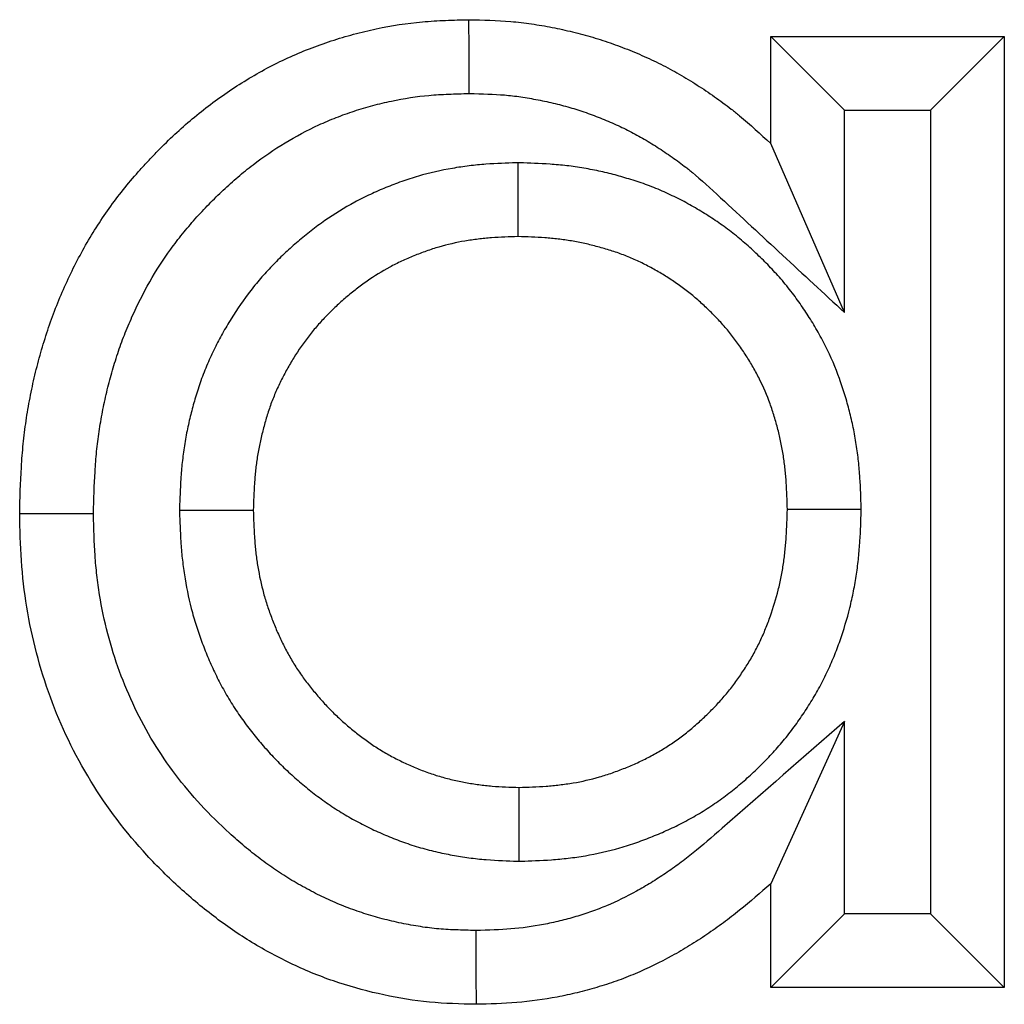
# Model space of a CAD drawing. Units: millimetres. Extents: x 0 to 420, y 0 to 297.
# Drawn here: x 143 to 147, y 222 to 226 of the extents above; entities that cross this region are included whole.
import ezdxf

# ---------------------------------------------------------------- set-up
doc = ezdxf.new("R2010")
doc.units = ezdxf.units.MM

msp = doc.modelspace()

# ---------------------------------------------------------------- linework, layer by layer
at = {"color": 7, "linetype": 'Continuous', "lineweight": 25}
for p, q in [((146.032, 226.2109), (146.9818, 226.2109)), ((146.032, 225.7752), (146.032, 226.2109)), ((146.332, 225.9109), (146.032, 226.2109)), ((146.6818, 225.9109), (146.9818, 226.2109)), ((146.9818, 226.2109), (146.9818, 222.3439)), ((146.332, 225.0884), (146.332, 225.9109)), ((146.332, 225.9109), (146.6818, 225.9109)), ((146.6818, 225.9109), (146.6818, 222.6439)), ((146.332, 225.0884), (146.032, 225.7752)), ((145.0047, 225.6969), (145.0048, 225.3968)), ((143.6288, 224.2849), (143.9289, 224.2848)), ((146.4, 224.288), (146.0998, 224.288)), ((146.332, 223.4257), (146.032, 222.7658)), ((146.332, 222.6439), (146.332, 223.4257)), ((145.0093, 222.8578), (145.0091, 223.158)), ((146.032, 222.3439), (146.032, 222.7658)), ((146.332, 222.6439), (146.032, 222.3439)), ((146.6818, 222.6439), (146.332, 222.6439)), ((146.6818, 222.6439), (146.9818, 222.3439)), ((146.9818, 222.3439), (146.032, 222.3439))]:
    msp.add_line(p, q, dxfattribs=at)
at = {"color": 7, "linetype": 'Continuous', "lineweight": 25, "flags": 128}
for points in [[(144.8061, 225.9786), (144.8059, 226.0687), (144.8058, 226.1587), (144.8055, 226.2787)], [(143.2792, 224.2699), (143.1892, 224.2699), (143.0991, 224.2699), (142.9791, 224.2699)], [(144.8335, 222.5761), (144.8337, 222.4861), (144.8339, 222.396), (144.8342, 222.276)]]:
    msp.add_lwpolyline(points, dxfattribs=at)
at = {"color": 7, "linetype": 'Continuous', "lineweight": 25}
for points, knots in [([(142.9791, 224.2699), (142.9806, 224.3331), (142.9821, 224.3963), (142.9869, 224.4751), (142.988, 224.4909), (142.9905, 224.5224), (142.9919, 224.5381), (142.9968, 224.5853), (143.0007, 224.6166), (143.0098, 224.6792), (143.0151, 224.7103), (143.0271, 224.7724), (143.0337, 224.8033), (143.0484, 224.8647), (143.0564, 224.8953), (143.0737, 224.9561), (143.083, 224.9863), (143.103, 225.0463), (143.1137, 225.076), (143.1366, 225.1349), (143.1488, 225.1641), (143.1874, 225.2507), (143.2159, 225.3071), (143.2787, 225.4169), (143.313, 225.4701), (143.3685, 225.5469), (143.3877, 225.572), (143.4275, 225.6211), (143.448, 225.6452), (143.4795, 225.6806), (143.4902, 225.6922), (143.5117, 225.7154), (143.5226, 225.7268), (143.5557, 225.7608), (143.5782, 225.783), (143.6242, 225.8263), (143.6477, 225.8474), (143.6959, 225.8883), (143.7205, 225.9082), (143.7958, 225.9657), (143.848, 226.0015), (143.9561, 226.0671), (144.0119, 226.0969), (144.0981, 226.1365), (144.1272, 226.1488), (144.1861, 226.1719), (144.2158, 226.1825), (144.2759, 226.2022), (144.3062, 226.2113), (144.3672, 226.2277), (144.3979, 226.2351), (144.4907, 226.2547), (144.5533, 226.2643), (144.632, 226.2714), (144.6477, 226.2725), (144.6792, 226.2745), (144.695, 226.2752), (144.7423, 226.2772), (144.7739, 226.2779), (144.8055, 226.2787)], [0, 0, 0, 0, 0.0625, 0.0625, 0.078125, 0.078125, 0.09375, 0.09375, 0.125, 0.125, 0.15625, 0.15625, 0.1875, 0.1875, 0.21875, 0.21875, 0.25, 0.25, 0.28125, 0.28125, 0.3125, 0.3125, 0.375, 0.375, 0.4375, 0.4375, 0.46875, 0.46875, 0.5, 0.5, 0.515625, 0.515625, 0.53125, 0.53125, 0.5625, 0.5625, 0.59375, 0.59375, 0.625, 0.625, 0.6875, 0.6875, 0.75, 0.75, 0.78125, 0.78125, 0.8125, 0.8125, 0.84375, 0.84375, 0.875, 0.875, 0.9375, 0.9375, 0.953125, 0.953125, 0.96875, 0.96875, 1, 1, 1, 1]), ([(144.8055, 226.2787), (144.8623, 226.2775), (144.919, 226.2763), (144.9896, 226.2703), (145.0037, 226.2689), (145.0318, 226.2656), (145.0459, 226.2637), (145.088, 226.2576), (145.1159, 226.2527), (145.1716, 226.2419), (145.1993, 226.2358), (145.2544, 226.2225), (145.2818, 226.2151), (145.3362, 226.199), (145.3631, 226.1902), (145.4166, 226.1712), (145.443, 226.1611), (145.4955, 226.1396), (145.5215, 226.1282), (145.56, 226.1101), (145.5728, 226.1039), (145.5981, 226.0912), (145.6107, 226.0846), (145.6481, 226.0644), (145.6726, 226.0503), (145.709, 226.0282), (145.721, 226.0207), (145.7449, 226.0054), (145.7568, 225.9976), (145.7921, 225.9739), (145.8153, 225.9576), (145.8495, 225.9323), (145.8608, 225.9238), (145.8776, 225.9107), (145.8831, 225.9063), (145.8942, 225.8974), (145.8997, 225.8929), (145.9488, 225.8523), (145.9904, 225.8137), (146.032, 225.7752)], [0, 0, 0, 0, 0.125, 0.125, 0.15625, 0.15625, 0.1875, 0.1875, 0.25, 0.25, 0.3125, 0.3125, 0.375, 0.375, 0.4375, 0.4375, 0.5, 0.5, 0.5625, 0.5625, 0.59375, 0.59375, 0.625, 0.625, 0.6875, 0.6875, 0.71875, 0.71875, 0.75, 0.75, 0.8125, 0.8125, 0.84375, 0.84375, 0.859375, 0.859375, 0.875, 0.875, 1, 1, 1, 1]), ([(143.2792, 224.2699), (143.2806, 224.3305), (143.2821, 224.3876), (143.2862, 224.4552), (143.2872, 224.4688), (143.2894, 224.4961), (143.2906, 224.5097), (143.2948, 224.5505), (143.2981, 224.5775), (143.306, 224.6312), (143.3105, 224.6579), (143.3208, 224.7112), (143.3265, 224.7379), (143.3392, 224.7909), (143.3461, 224.8174), (143.361, 224.8698), (143.369, 224.8957), (143.3861, 224.9468), (143.3952, 224.9719), (143.4145, 225.0218), (143.4248, 225.0464), (143.4574, 225.1196), (143.4815, 225.1672), (143.5339, 225.2589), (143.5624, 225.303), (143.6084, 225.3667), (143.6243, 225.3874), (143.6575, 225.4285), (143.6748, 225.4488), (143.7019, 225.4792), (143.7111, 225.4892), (143.7298, 225.5093), (143.7393, 225.5193), (143.7679, 225.5487), (143.7872, 225.5678), (143.8262, 225.6045), (143.8459, 225.6221), (143.8862, 225.6563), (143.9068, 225.6729), (143.9697, 225.721), (144.0133, 225.7509), (144.1022, 225.8049), (144.1479, 225.8292), (144.2181, 225.8615), (144.2418, 225.8715), (144.29, 225.8904), (144.3145, 225.8992), (144.3643, 225.9155), (144.3895, 225.923), (144.44, 225.9366), (144.4653, 225.9427), (144.5418, 225.9589), (144.5927, 225.9667), (144.6555, 225.9723), (144.6684, 225.9732), (144.6951, 225.9749), (144.7088, 225.9755), (144.7493, 225.9772), (144.777, 225.9779), (144.8061, 225.9786)], [0.0023181, 0.0023181, 0.0023181, 0.0023181, 0.0625, 0.0625, 0.078125, 0.078125, 0.09375, 0.09375, 0.125, 0.125, 0.15625, 0.15625, 0.1875, 0.1875, 0.21875, 0.21875, 0.25, 0.25, 0.28125, 0.28125, 0.3125, 0.3125, 0.375, 0.375, 0.4375, 0.4375, 0.46875, 0.46875, 0.5, 0.5, 0.515625, 0.515625, 0.53125, 0.53125, 0.5625, 0.5625, 0.59375, 0.59375, 0.625, 0.625, 0.6875, 0.6875, 0.75, 0.75, 0.78125, 0.78125, 0.8125, 0.8125, 0.84375, 0.84375, 0.875, 0.875, 0.9375, 0.9375, 0.953125, 0.953125, 0.96875, 0.96875, 0.9977484, 0.9977484, 0.9977484, 0.9977484]), ([(144.8061, 225.9786), (144.8601, 225.9775), (144.9081, 225.9762), (144.9609, 225.9717), (144.9718, 225.9706), (144.994, 225.968), (145.0052, 225.9665), (145.0393, 225.9615), (145.0625, 225.9575), (145.1099, 225.9482), (145.1333, 225.9432), (145.1791, 225.9321), (145.2015, 225.926), (145.2455, 225.913), (145.2676, 225.9058), (145.3115, 225.8902), (145.3336, 225.8817), (145.3773, 225.8638), (145.3987, 225.8544), (145.4301, 225.8397), (145.4404, 225.8347), (145.4608, 225.8244), (145.4708, 225.8192), (145.5008, 225.8031), (145.5208, 225.7915), (145.551, 225.7732), (145.5611, 225.7669), (145.5813, 225.7539), (145.5914, 225.7472), (145.6216, 225.727), (145.641, 225.7134), (145.6692, 225.6926), (145.6783, 225.6856), (145.6918, 225.6751), (145.6963, 225.6716), (145.7051, 225.6645), (145.7094, 225.6609), (145.7489, 225.6283), (145.7865, 225.5936), (145.8281, 225.5551), (145.9961, 225.3995), (146.164, 225.244), (146.332, 225.0884)], [0.004996, 0.004996, 0.004996, 0.004996, 0.125, 0.125, 0.15625, 0.15625, 0.1875, 0.1875, 0.25, 0.25, 0.3125, 0.3125, 0.375, 0.375, 0.4375, 0.4375, 0.5, 0.5, 0.5625, 0.5625, 0.59375, 0.59375, 0.625, 0.625, 0.6875, 0.6875, 0.71875, 0.71875, 0.75, 0.75, 0.8125, 0.8125, 0.84375, 0.84375, 0.859375, 0.859375, 0.875, 0.875, 1, 1, 1, 1.504363, 1.504363, 1.504363, 1.504363]), ([(145.0047, 225.6969), (145.0017, 225.6968), (144.9987, 225.6967), (144.9956, 225.6966), (144.9595, 225.6955), (144.9191, 225.6944), (144.8631, 225.6902), (144.8518, 225.6892), (144.8291, 225.687), (144.8178, 225.6858), (144.7837, 225.6816), (144.7609, 225.6783), (144.6924, 225.6664), (144.6462, 225.6561), (144.5767, 225.6359), (144.554, 225.6285), (144.51, 225.6129), (144.4886, 225.6047), (144.447, 225.5877), (144.4261, 225.5786), (144.3943, 225.5638), (144.3837, 225.5587), (144.3624, 225.548), (144.3516, 225.5424), (144.2984, 225.5137), (144.258, 225.4886), (144.2005, 225.4485), (144.1818, 225.4348), (144.1455, 225.4066), (144.1278, 225.3922), (144.0933, 225.3626), (144.0763, 225.3474), (144.0432, 225.3163), (144.0271, 225.3004), (143.9952, 225.2675), (143.9795, 225.2505), (143.9564, 225.2241), (143.9487, 225.2151), (143.9336, 225.1968), (143.9261, 225.1875), (143.8895, 225.1406), (143.863, 225.1021), (143.8265, 225.0434), (143.8149, 225.0236), (143.7983, 224.9937), (143.7929, 224.9837), (143.7823, 224.9635), (143.7772, 224.9535), (143.7619, 224.9225), (143.7519, 224.9012), (143.7377, 224.8681), (143.7331, 224.8568), (143.7241, 224.834), (143.7198, 224.8224), (143.7077, 224.7883), (143.7006, 224.7661), (143.6909, 224.7337), (143.6879, 224.7231), (143.6821, 224.7021), (143.6793, 224.6917), (143.6712, 224.6599), (143.666, 224.6381), (143.659, 224.6045), (143.6567, 224.5932), (143.6525, 224.5702), (143.6505, 224.5585), (143.6451, 224.524), (143.6422, 224.5013), (143.6386, 224.4677), (143.6375, 224.4565), (143.6357, 224.4345), (143.6348, 224.4235), (143.6313, 224.3696), (143.6301, 224.33), (143.629, 224.2939), (143.6289, 224.2909), (143.6289, 224.2879), (143.6288, 224.2849)], [-0.005252, -0.005252, -0.005252, -0.005252, 0, 0, 0, 0.0625, 0.0625, 0.078125, 0.078125, 0.09375, 0.09375, 0.125, 0.125, 0.1875, 0.1875, 0.21875, 0.21875, 0.25, 0.25, 0.28125, 0.28125, 0.296875, 0.296875, 0.3125, 0.3125, 0.375, 0.375, 0.40625, 0.40625, 0.4375, 0.4375, 0.46875, 0.46875, 0.5, 0.5, 0.53125, 0.53125, 0.546875, 0.546875, 0.5625, 0.5625, 0.625, 0.625, 0.65625, 0.65625, 0.671875, 0.671875, 0.6875, 0.6875, 0.71875, 0.71875, 0.734375, 0.734375, 0.75, 0.75, 0.78125, 0.78125, 0.796875, 0.796875, 0.8125, 0.8125, 0.84375, 0.84375, 0.859375, 0.859375, 0.875, 0.875, 0.90625, 0.90625, 0.921875, 0.921875, 0.9375, 0.9375, 1, 1, 1, 1.00521, 1.00521, 1.00521, 1.00521]), ([(146.4, 224.288), (146.3999, 224.2909), (146.3998, 224.2938), (146.3997, 224.2967), (146.3987, 224.3331), (146.3976, 224.3732), (146.394, 224.4277), (146.3932, 224.4389), (146.3913, 224.4612), (146.3902, 224.4724), (146.3866, 224.5061), (146.3836, 224.5289), (146.3765, 224.5746), (146.3724, 224.5977), (146.363, 224.6429), (146.3578, 224.6653), (146.3465, 224.7094), (146.3404, 224.7312), (146.327, 224.7753), (146.3196, 224.7974), (146.2956, 224.8638), (146.2768, 224.9082), (146.2496, 224.9628), (146.2439, 224.9737), (146.2324, 224.9951), (146.2266, 225.0055), (146.2089, 225.0363), (146.1968, 225.056), (146.1785, 225.0845), (146.1724, 225.0937), (146.1598, 225.1125), (146.1533, 225.1219), (146.1331, 225.1505), (146.1187, 225.1698), (146.0955, 225.1988), (146.0875, 225.2085), (146.0715, 225.2271), (146.0635, 225.2362), (146.0396, 225.2626), (146.0237, 225.2791), (146.0002, 225.3027), (145.9925, 225.3103), (145.9764, 225.3258), (145.9682, 225.3336), (145.9429, 225.3569), (145.9253, 225.3725), (145.8973, 225.3956), (145.8878, 225.4033), (145.8688, 225.4181), (145.8593, 225.4253), (145.8307, 225.4464), (145.8114, 225.4597), (145.773, 225.485), (145.7535, 225.4972), (145.7134, 225.5209), (145.6929, 225.5323), (145.651, 225.5542), (145.6296, 225.5647), (145.5966, 225.5796), (145.5855, 225.5845), (145.5629, 225.5938), (145.5515, 225.5984), (145.5171, 225.6115), (145.4945, 225.6192), (145.4614, 225.6297), (145.4504, 225.633), (145.4288, 225.6393), (145.4182, 225.6423), (145.3861, 225.651), (145.3641, 225.6565), (145.3304, 225.664), (145.319, 225.6664), (145.2959, 225.6709), (145.2842, 225.6731), (145.2492, 225.679), (145.2261, 225.6823), (145.1917, 225.6863), (145.1803, 225.6874), (145.1576, 225.6895), (145.1463, 225.6905), (145.0907, 225.6944), (145.0503, 225.6955), (145.0138, 225.6966), (145.0108, 225.6967), (145.0078, 225.6968), (145.0047, 225.6969)], [-0.004956, -0.004956, -0.004956, -0.004956, 0, 0, 0, 0.0625, 0.0625, 0.078125, 0.078125, 0.09375, 0.09375, 0.125, 0.125, 0.15625, 0.15625, 0.1875, 0.1875, 0.21875, 0.21875, 0.25, 0.25, 0.3125, 0.3125, 0.328125, 0.328125, 0.34375, 0.34375, 0.375, 0.375, 0.390625, 0.390625, 0.40625, 0.40625, 0.4375, 0.4375, 0.453125, 0.453125, 0.46875, 0.46875, 0.5, 0.5, 0.515625, 0.515625, 0.53125, 0.53125, 0.5625, 0.5625, 0.578125, 0.578125, 0.59375, 0.59375, 0.625, 0.625, 0.65625, 0.65625, 0.6875, 0.6875, 0.71875, 0.71875, 0.734375, 0.734375, 0.75, 0.75, 0.78125, 0.78125, 0.796875, 0.796875, 0.8125, 0.8125, 0.84375, 0.84375, 0.859375, 0.859375, 0.875, 0.875, 0.90625, 0.90625, 0.921875, 0.921875, 0.9375, 0.9375, 1, 1, 1, 1.005204, 1.005204, 1.005204, 1.005204]), ([(145.0048, 225.3968), (144.9687, 225.3956), (144.9326, 225.3945), (144.8876, 225.3912), (144.8786, 225.3904), (144.8607, 225.3887), (144.8517, 225.3877), (144.8248, 225.3844), (144.8069, 225.3818), (144.7535, 225.3726), (144.7182, 225.3646), (144.6662, 225.3495), (144.649, 225.3439), (144.615, 225.3319), (144.5981, 225.3254), (144.5647, 225.3117), (144.5481, 225.3045), (144.5236, 225.2931), (144.5154, 225.2891), (144.4993, 225.281), (144.4913, 225.2769), (144.4515, 225.2555), (144.4208, 225.2364), (144.3763, 225.2054), (144.3618, 225.1947), (144.3333, 225.1725), (144.3193, 225.1611), (144.2918, 225.1377), (144.2784, 225.1256), (144.252, 225.1009), (144.2392, 225.0882), (144.214, 225.0622), (144.2018, 225.049), (144.1839, 225.0286), (144.1781, 225.0217), (144.1666, 225.0078), (144.1609, 225.0008), (144.1332, 224.9652), (144.1126, 224.9354), (144.084, 224.8894), (144.0749, 224.8738), (144.0617, 224.8501), (144.0574, 224.8422), (144.049, 224.8262), (144.0449, 224.8181), (144.0329, 224.7938), (144.0253, 224.7775), (144.0146, 224.7526), (144.0112, 224.7442), (144.0046, 224.7274), (144.0014, 224.719), (143.9924, 224.6934), (143.9868, 224.6763), (143.9791, 224.6503), (143.9766, 224.6416), (143.9718, 224.6242), (143.9695, 224.6154), (143.9628, 224.5892), (143.9586, 224.5716), (143.953, 224.5451), (143.9513, 224.5363), (143.948, 224.5185), (143.9465, 224.5096), (143.9423, 224.4829), (143.94, 224.4649), (143.9371, 224.438), (143.9363, 224.429), (143.9347, 224.411), (143.9341, 224.402), (143.9311, 224.357), (143.93, 224.3209), (143.9289, 224.2848)], [0, 0, 0, 0, 0.0625, 0.0625, 0.078125, 0.078125, 0.09375, 0.09375, 0.125, 0.125, 0.1875, 0.1875, 0.21875, 0.21875, 0.25, 0.25, 0.28125, 0.28125, 0.296875, 0.296875, 0.3125, 0.3125, 0.375, 0.375, 0.40625, 0.40625, 0.4375, 0.4375, 0.46875, 0.46875, 0.5, 0.5, 0.53125, 0.53125, 0.546875, 0.546875, 0.5625, 0.5625, 0.625, 0.625, 0.65625, 0.65625, 0.671875, 0.671875, 0.6875, 0.6875, 0.71875, 0.71875, 0.734375, 0.734375, 0.75, 0.75, 0.78125, 0.78125, 0.796875, 0.796875, 0.8125, 0.8125, 0.84375, 0.84375, 0.859375, 0.859375, 0.875, 0.875, 0.90625, 0.90625, 0.921875, 0.921875, 0.9375, 0.9375, 1, 1, 1, 1]), ([(146.0998, 224.288), (146.0988, 224.3244), (146.0977, 224.3608), (146.0948, 224.4063), (146.0941, 224.4154), (146.0925, 224.4335), (146.0916, 224.4426), (146.0887, 224.4698), (146.0864, 224.4878), (146.0808, 224.5239), (146.0776, 224.5418), (146.0702, 224.5775), (146.0661, 224.5953), (146.057, 224.6306), (146.0521, 224.6481), (146.0415, 224.683), (146.0357, 224.7003), (146.0171, 224.7517), (146.0029, 224.7853), (145.9825, 224.8261), (145.9783, 224.8342), (145.9697, 224.8502), (145.9653, 224.8582), (145.9516, 224.8819), (145.9421, 224.8974), (145.9273, 224.9204), (145.9223, 224.928), (145.9121, 224.9432), (145.9069, 224.9507), (145.8911, 224.973), (145.8802, 224.9876), (145.8632, 225.009), (145.8574, 225.016), (145.8455, 225.0298), (145.8395, 225.0367), (145.8211, 225.0569), (145.8085, 225.0701), (145.7892, 225.0894), (145.7827, 225.0958), (145.7696, 225.1085), (145.763, 225.1148), (145.7429, 225.1333), (145.7292, 225.1453), (145.7082, 225.1628), (145.7011, 225.1685), (145.6867, 225.1797), (145.6794, 225.1852), (145.6574, 225.2014), (145.6424, 225.2118), (145.612, 225.2318), (145.5965, 225.2415), (145.5651, 225.26), (145.5492, 225.2689), (145.5169, 225.2858), (145.5005, 225.2938), (145.4756, 225.3051), (145.4672, 225.3087), (145.4504, 225.3157), (145.442, 225.3191), (145.4164, 225.3288), (145.3992, 225.3347), (145.3731, 225.343), (145.3644, 225.3456), (145.3469, 225.3507), (145.3381, 225.3532), (145.3117, 225.3603), (145.294, 225.3647), (145.2673, 225.3707), (145.2584, 225.3726), (145.2405, 225.3761), (145.2316, 225.3777), (145.2046, 225.3823), (145.1866, 225.3848), (145.1594, 225.388), (145.1504, 225.3889), (145.1322, 225.3906), (145.1231, 225.3914), (145.0777, 225.3946), (145.0413, 225.3957), (145.0048, 225.3968)], [0, 0, 0, 0, 0.0625, 0.0625, 0.078125, 0.078125, 0.09375, 0.09375, 0.125, 0.125, 0.15625, 0.15625, 0.1875, 0.1875, 0.21875, 0.21875, 0.25, 0.25, 0.3125, 0.3125, 0.328125, 0.328125, 0.34375, 0.34375, 0.375, 0.375, 0.390625, 0.390625, 0.40625, 0.40625, 0.4375, 0.4375, 0.453125, 0.453125, 0.46875, 0.46875, 0.5, 0.5, 0.515625, 0.515625, 0.53125, 0.53125, 0.5625, 0.5625, 0.578125, 0.578125, 0.59375, 0.59375, 0.625, 0.625, 0.65625, 0.65625, 0.6875, 0.6875, 0.71875, 0.71875, 0.734375, 0.734375, 0.75, 0.75, 0.78125, 0.78125, 0.796875, 0.796875, 0.8125, 0.8125, 0.84375, 0.84375, 0.859375, 0.859375, 0.875, 0.875, 0.90625, 0.90625, 0.921875, 0.921875, 0.9375, 0.9375, 1, 1, 1, 1]), ([(144.8342, 222.276), (144.7708, 222.2775), (144.7073, 222.2789), (144.5822, 222.2908), (144.5204, 222.3011), (144.3979, 222.3274), (144.3372, 222.3435), (144.2171, 222.383), (144.1575, 222.4066), (144.0428, 222.4599), (143.9873, 222.4895), (143.8796, 222.5539), (143.8274, 222.5889), (143.7269, 222.6649), (143.6782, 222.7058), (143.5842, 222.7913), (143.5392, 222.8358), (143.4109, 222.9748), (143.3343, 223.075), (143.2014, 223.2926), (143.1471, 223.4063), (143.0823, 223.5832), (143.0634, 223.6432), (143.0315, 223.7655), (143.0183, 223.828), (142.9979, 223.9534), (142.9906, 224.0164), (142.9821, 224.1429), (142.9806, 224.2064), (142.9791, 224.2699)], [0, 0, 0, 0, 0.0625, 0.0625, 0.125, 0.125, 0.1875, 0.1875, 0.25, 0.25, 0.3125, 0.3125, 0.375, 0.375, 0.4375, 0.4375, 0.5, 0.5, 0.625, 0.625, 0.75, 0.75, 0.8125, 0.8125, 0.875, 0.875, 0.9375, 0.9375, 1, 1, 1, 1]), ([(144.8335, 222.5761), (144.8047, 222.5768), (144.7773, 222.5774), (144.7376, 222.5791), (144.7241, 222.5797), (144.6981, 222.5814), (144.6856, 222.5823), (144.649, 222.5858), (144.6241, 222.5891), (144.5859, 222.5952), (144.5731, 222.5975), (144.5472, 222.6024), (144.534, 222.605), (144.4948, 222.6134), (144.4691, 222.6196), (144.4185, 222.6332), (144.3938, 222.6406), (144.3449, 222.6568), (144.3206, 222.6656), (144.2727, 222.6846), (144.2491, 222.6948), (144.2021, 222.7167), (144.1787, 222.7284), (144.132, 222.7532), (144.1087, 222.7664), (144.0633, 222.7936), (144.0411, 222.8077), (143.998, 222.8368), (143.9771, 222.8518), (143.9352, 222.8835), (143.9143, 222.9002), (143.8727, 222.9351), (143.8519, 222.9533), (143.7911, 223.0087), (143.7524, 223.0471), (143.6792, 223.1265), (143.6448, 223.1675), (143.5806, 223.2523), (143.5507, 223.2961), (143.4955, 223.3867), (143.4702, 223.4335), (143.4241, 223.5296), (143.4033, 223.579), (143.3665, 223.6797), (143.3506, 223.7307), (143.3237, 223.8344), (143.3126, 223.8873), (143.2996, 223.9672), (143.2959, 223.9939), (143.2913, 224.0339), (143.29, 224.0472), (143.2876, 224.0739), (143.2865, 224.0872), (143.2821, 224.153), (143.2806, 224.2094), (143.2792, 224.2699)], [0.0024539, 0.0024539, 0.0024539, 0.0024539, 0.03125, 0.03125, 0.046875, 0.046875, 0.0625, 0.0625, 0.09375, 0.09375, 0.109375, 0.109375, 0.125, 0.125, 0.15625, 0.15625, 0.1875, 0.1875, 0.21875, 0.21875, 0.25, 0.25, 0.28125, 0.28125, 0.3125, 0.3125, 0.34375, 0.34375, 0.375, 0.375, 0.40625, 0.40625, 0.4375, 0.4375, 0.5, 0.5, 0.5625, 0.5625, 0.625, 0.625, 0.6875, 0.6875, 0.75, 0.75, 0.8125, 0.8125, 0.875, 0.875, 0.90625, 0.90625, 0.921875, 0.921875, 0.9375, 0.9375, 0.9976816, 0.9976816, 0.9976816, 0.9976816]), ([(143.6288, 224.2849), (143.6289, 224.2819), (143.6289, 224.2789), (143.629, 224.2759), (143.6301, 224.2395), (143.6312, 224.1996), (143.6348, 224.1452), (143.6356, 224.1341), (143.6375, 224.1119), (143.6386, 224.1008), (143.6422, 224.0672), (143.6451, 224.0447), (143.6555, 223.9767), (143.6647, 223.9309), (143.6824, 223.8625), (143.689, 223.8396), (143.703, 223.7952), (143.7105, 223.7736), (143.7262, 223.7311), (143.7344, 223.7104), (143.7519, 223.6687), (143.7612, 223.6478), (143.781, 223.6061), (143.7915, 223.5853), (143.8141, 223.5436), (143.8261, 223.5228), (143.8454, 223.4916), (143.8521, 223.4812), (143.8657, 223.4608), (143.8725, 223.4508), (143.8932, 223.4217), (143.9071, 223.4031), (143.928, 223.3766), (143.9349, 223.368), (143.949, 223.3507), (143.9562, 223.3421), (143.9783, 223.3163), (143.9937, 223.2991), (144.0179, 223.2735), (144.0262, 223.2649), (144.0429, 223.2482), (144.0513, 223.24), (144.0767, 223.2159), (144.0937, 223.2005), (144.1194, 223.1783), (144.1279, 223.1711), (144.1453, 223.1568), (144.1541, 223.1496), (144.1811, 223.1284), (144.1997, 223.1143), (144.2384, 223.0869), (144.2584, 223.0735), (144.2989, 223.0481), (144.3195, 223.036), (144.3613, 223.0131), (144.3824, 223.0022), (144.4246, 222.9819), (144.4456, 222.9725), (144.4772, 222.9592), (144.4877, 222.9548), (144.5093, 222.9463), (144.5202, 222.9422), (144.5535, 222.93), (144.5764, 222.9224), (144.6237, 222.9083), (144.6471, 222.9021), (144.693, 222.8913), (144.7155, 222.8867), (144.76, 222.8785), (144.7825, 222.8749), (144.8169, 222.8702), (144.8285, 222.8688), (144.8518, 222.8662), (144.8635, 222.8651), (144.9223, 222.8602), (144.9641, 222.8591), (145.0004, 222.8581), (145.0034, 222.858), (145.0063, 222.8579), (145.0093, 222.8578)], [-0.005172, -0.005172, -0.005172, -0.005172, 0, 0, 0, 0.0625, 0.0625, 0.078125, 0.078125, 0.09375, 0.09375, 0.125, 0.125, 0.1875, 0.1875, 0.21875, 0.21875, 0.25, 0.25, 0.28125, 0.28125, 0.3125, 0.3125, 0.34375, 0.34375, 0.375, 0.375, 0.390625, 0.390625, 0.40625, 0.40625, 0.4375, 0.4375, 0.453125, 0.453125, 0.46875, 0.46875, 0.5, 0.5, 0.515625, 0.515625, 0.53125, 0.53125, 0.5625, 0.5625, 0.578125, 0.578125, 0.59375, 0.59375, 0.625, 0.625, 0.65625, 0.65625, 0.6875, 0.6875, 0.71875, 0.71875, 0.75, 0.75, 0.765625, 0.765625, 0.78125, 0.78125, 0.8125, 0.8125, 0.84375, 0.84375, 0.875, 0.875, 0.90625, 0.90625, 0.921875, 0.921875, 0.9375, 0.9375, 1, 1, 1, 1.005079, 1.005079, 1.005079, 1.005079]), ([(143.9289, 224.2848), (143.93, 224.2484), (143.9311, 224.2121), (143.934, 224.1667), (143.9347, 224.1577), (143.9363, 224.1395), (143.9371, 224.1305), (143.94, 224.1034), (143.9424, 224.0853), (143.9506, 224.0314), (143.9578, 223.9957), (143.9715, 223.9428), (143.9765, 223.9253), (143.9875, 223.8907), (143.9934, 223.8735), (144.0061, 223.8394), (144.0127, 223.8224), (144.0268, 223.7889), (144.0342, 223.7723), (144.0498, 223.7394), (144.058, 223.7232), (144.0754, 223.6912), (144.0845, 223.6754), (144.0988, 223.6522), (144.1037, 223.6446), (144.1138, 223.6294), (144.1189, 223.6219), (144.1347, 223.5997), (144.1456, 223.5851), (144.1625, 223.5637), (144.1682, 223.5566), (144.1797, 223.5425), (144.1856, 223.5355), (144.2033, 223.5148), (144.2155, 223.5012), (144.2342, 223.4814), (144.2405, 223.4749), (144.2534, 223.462), (144.2599, 223.4557), (144.2796, 223.4369), (144.2931, 223.4247), (144.3138, 223.4069), (144.3208, 223.401), (144.3348, 223.3894), (144.3418, 223.3837), (144.3633, 223.3668), (144.3778, 223.3558), (144.4075, 223.3348), (144.4226, 223.3247), (144.4534, 223.3054), (144.4691, 223.2961), (144.501, 223.2786), (144.5172, 223.2703), (144.5499, 223.2545), (144.5665, 223.2471), (144.5917, 223.2365), (144.6001, 223.233), (144.617, 223.2263), (144.6255, 223.2231), (144.6512, 223.2137), (144.6684, 223.208), (144.7033, 223.1976), (144.7209, 223.193), (144.7563, 223.1846), (144.7741, 223.181), (144.8099, 223.1744), (144.8279, 223.1715), (144.8549, 223.1678), (144.8639, 223.1667), (144.882, 223.1647), (144.891, 223.1638), (144.9363, 223.1601), (144.9727, 223.159), (145.0091, 223.158)], [0, 0, 0, 0, 0.0625, 0.0625, 0.078125, 0.078125, 0.09375, 0.09375, 0.125, 0.125, 0.1875, 0.1875, 0.21875, 0.21875, 0.25, 0.25, 0.28125, 0.28125, 0.3125, 0.3125, 0.34375, 0.34375, 0.375, 0.375, 0.390625, 0.390625, 0.40625, 0.40625, 0.4375, 0.4375, 0.453125, 0.453125, 0.46875, 0.46875, 0.5, 0.5, 0.515625, 0.515625, 0.53125, 0.53125, 0.5625, 0.5625, 0.578125, 0.578125, 0.59375, 0.59375, 0.625, 0.625, 0.65625, 0.65625, 0.6875, 0.6875, 0.71875, 0.71875, 0.75, 0.75, 0.765625, 0.765625, 0.78125, 0.78125, 0.8125, 0.8125, 0.84375, 0.84375, 0.875, 0.875, 0.90625, 0.90625, 0.921875, 0.921875, 0.9375, 0.9375, 1, 1, 1, 1]), ([(145.0091, 223.158), (145.0458, 223.1591), (145.0825, 223.1602), (145.1283, 223.1635), (145.1374, 223.1643), (145.1557, 223.166), (145.1648, 223.167), (145.1922, 223.1703), (145.2104, 223.1729), (145.2647, 223.1821), (145.3006, 223.1901), (145.3447, 223.2029), (145.3535, 223.2055), (145.371, 223.2111), (145.3797, 223.2141), (145.4057, 223.2232), (145.4229, 223.2297), (145.457, 223.2435), (145.4738, 223.2507), (145.5072, 223.266), (145.5238, 223.274), (145.5563, 223.2911), (145.5723, 223.3001), (145.6038, 223.319), (145.6193, 223.3289), (145.6496, 223.3497), (145.6644, 223.3605), (145.6935, 223.383), (145.7077, 223.3946), (145.7356, 223.4185), (145.7492, 223.4309), (145.7759, 223.4561), (145.7889, 223.4691), (145.8144, 223.4956), (145.8268, 223.5091), (145.8448, 223.5299), (145.8508, 223.537), (145.8624, 223.5512), (145.8681, 223.5584), (145.8849, 223.5802), (145.8957, 223.595), (145.9114, 223.6177), (145.9165, 223.6253), (145.9266, 223.6407), (145.9316, 223.6484), (145.9461, 223.6718), (145.9555, 223.6876), (145.9688, 223.7118), (145.9731, 223.7199), (145.9814, 223.7362), (145.9855, 223.7444), (145.9973, 223.7693), (146.0046, 223.7862), (146.0185, 223.8202), (146.025, 223.8374), (146.0433, 223.8894), (146.0538, 223.9246), (146.0671, 223.9781), (146.0711, 223.996), (146.0783, 224.032), (146.0814, 224.0502), (146.0868, 224.0865), (146.089, 224.1047), (146.0918, 224.1321), (146.0927, 224.1413), (146.0942, 224.1596), (146.0948, 224.1687), (146.0977, 224.2145), (146.0988, 224.2513), (146.0998, 224.288)], [0, 0, 0, 0, 0.0625, 0.0625, 0.078125, 0.078125, 0.09375, 0.09375, 0.125, 0.125, 0.1875, 0.1875, 0.203125, 0.203125, 0.21875, 0.21875, 0.25, 0.25, 0.28125, 0.28125, 0.3125, 0.3125, 0.34375, 0.34375, 0.375, 0.375, 0.40625, 0.40625, 0.4375, 0.4375, 0.46875, 0.46875, 0.5, 0.5, 0.53125, 0.53125, 0.546875, 0.546875, 0.5625, 0.5625, 0.59375, 0.59375, 0.609375, 0.609375, 0.625, 0.625, 0.65625, 0.65625, 0.671875, 0.671875, 0.6875, 0.6875, 0.71875, 0.71875, 0.75, 0.75, 0.8125, 0.8125, 0.84375, 0.84375, 0.875, 0.875, 0.90625, 0.90625, 0.921875, 0.921875, 0.9375, 0.9375, 1, 1, 1, 1]), ([(145.0093, 222.8578), (145.0122, 222.8579), (145.0152, 222.858), (145.0182, 222.8581), (145.0549, 222.8592), (145.0958, 222.8604), (145.1522, 222.8645), (145.1636, 222.8654), (145.1865, 222.8676), (145.1979, 222.8688), (145.2324, 222.8729), (145.2555, 222.8762), (145.3251, 222.8881), (145.372, 222.8985), (145.4308, 222.9154), (145.4425, 222.919), (145.4654, 222.9264), (145.4767, 222.9302), (145.5099, 222.9418), (145.5314, 222.95), (145.5731, 222.9669), (145.5942, 222.9759), (145.6365, 222.9952), (145.6579, 223.0057), (145.7006, 223.028), (145.7217, 223.0398), (145.7633, 223.0648), (145.7839, 223.0781), (145.8241, 223.1056), (145.8436, 223.1198), (145.8812, 223.1489), (145.8995, 223.1638), (145.9349, 223.1943), (145.9522, 223.2099), (145.9857, 223.2417), (146.0019, 223.2578), (146.034, 223.2912), (146.0499, 223.3085), (146.0733, 223.3355), (146.081, 223.3446), (146.0963, 223.3633), (146.1039, 223.3728), (146.1259, 223.4013), (146.1398, 223.4205), (146.1597, 223.4492), (146.1661, 223.4588), (146.1787, 223.478), (146.1849, 223.4877), (146.2033, 223.5173), (146.2154, 223.5377), (146.2329, 223.5695), (146.2387, 223.5803), (146.2499, 223.6023), (146.2554, 223.6134), (146.271, 223.6465), (146.2806, 223.6684), (146.2983, 223.712), (146.3064, 223.7334), (146.3294, 223.7987), (146.3426, 223.8429), (146.3594, 223.9104), (146.3645, 223.933), (146.3735, 223.9786), (146.3775, 224.0016), (146.3842, 224.0472), (146.387, 224.0699), (146.3905, 224.1036), (146.3915, 224.1147), (146.3933, 224.137), (146.3941, 224.1481), (146.3976, 224.2025), (146.3987, 224.2426), (146.3997, 224.2793), (146.3998, 224.2822), (146.3999, 224.2851), (146.4, 224.288)], [-0.005031, -0.005031, -0.005031, -0.005031, 0, 0, 0, 0.0625, 0.0625, 0.078125, 0.078125, 0.09375, 0.09375, 0.125, 0.125, 0.1875, 0.1875, 0.203125, 0.203125, 0.21875, 0.21875, 0.25, 0.25, 0.28125, 0.28125, 0.3125, 0.3125, 0.34375, 0.34375, 0.375, 0.375, 0.40625, 0.40625, 0.4375, 0.4375, 0.46875, 0.46875, 0.5, 0.5, 0.53125, 0.53125, 0.546875, 0.546875, 0.5625, 0.5625, 0.59375, 0.59375, 0.609375, 0.609375, 0.625, 0.625, 0.65625, 0.65625, 0.671875, 0.671875, 0.6875, 0.6875, 0.71875, 0.71875, 0.75, 0.75, 0.8125, 0.8125, 0.84375, 0.84375, 0.875, 0.875, 0.90625, 0.90625, 0.921875, 0.921875, 0.9375, 0.9375, 1, 1, 1, 1.004918, 1.004918, 1.004918, 1.004918]), ([(146.332, 223.4257), (146.1663, 223.2811), (146.0005, 223.1364), (145.8348, 222.9918), (145.7931, 222.9554), (145.7542, 222.9216), (145.7079, 222.8842), (145.6988, 222.877), (145.6803, 222.8627), (145.671, 222.8557), (145.6429, 222.8349), (145.6238, 222.8214), (145.5851, 222.7952), (145.5654, 222.7826), (145.526, 222.7584), (145.5061, 222.7468), (145.446, 222.7137), (145.4056, 222.6939), (145.3551, 222.6727), (145.3451, 222.6686), (145.3247, 222.6607), (145.3144, 222.6569), (145.2832, 222.6458), (145.2619, 222.6389), (145.2184, 222.626), (145.1965, 222.6201), (145.1525, 222.6094), (145.1305, 222.6047), (145.0643, 222.5921), (145.0199, 222.5861), (144.9332, 222.579), (144.8859, 222.5775), (144.8335, 222.5761)], [-0.4971, -0.4971, -0.4971, -0.4971, 0, 0, 0, 0.125, 0.125, 0.15625, 0.15625, 0.1875, 0.1875, 0.25, 0.25, 0.3125, 0.3125, 0.375, 0.375, 0.5, 0.5, 0.53125, 0.53125, 0.5625, 0.5625, 0.625, 0.625, 0.6875, 0.6875, 0.75, 0.75, 0.875, 0.875, 0.994412, 0.994412, 0.994412, 0.994412]), ([(146.032, 222.7658), (145.9903, 222.7294), (145.9486, 222.693), (145.8949, 222.6496), (145.884, 222.641), (145.8622, 222.6241), (145.8511, 222.6158), (145.8178, 222.5911), (145.7952, 222.5751), (145.7494, 222.5442), (145.7261, 222.5292), (145.679, 222.5003), (145.6551, 222.4864), (145.5824, 222.4463), (145.5326, 222.4219), (145.4689, 222.3951), (145.4561, 222.3899), (145.4303, 222.3799), (145.4174, 222.3751), (145.3783, 222.3612), (145.3519, 222.3527), (145.2989, 222.337), (145.2722, 222.3298), (145.2185, 222.3167), (145.1914, 222.3109), (145.1099, 222.2954), (145.055, 222.288), (144.9448, 222.279), (144.8895, 222.2775), (144.8342, 222.276)], [0, 0, 0, 0, 0.125, 0.125, 0.15625, 0.15625, 0.1875, 0.1875, 0.25, 0.25, 0.3125, 0.3125, 0.375, 0.375, 0.5, 0.5, 0.53125, 0.53125, 0.5625, 0.5625, 0.625, 0.625, 0.6875, 0.6875, 0.75, 0.75, 0.875, 0.875, 1, 1, 1, 1])]:
    msp.add_open_spline(points, degree=3, knots=knots, dxfattribs=at)

doc.saveas('drawing.dxf')
